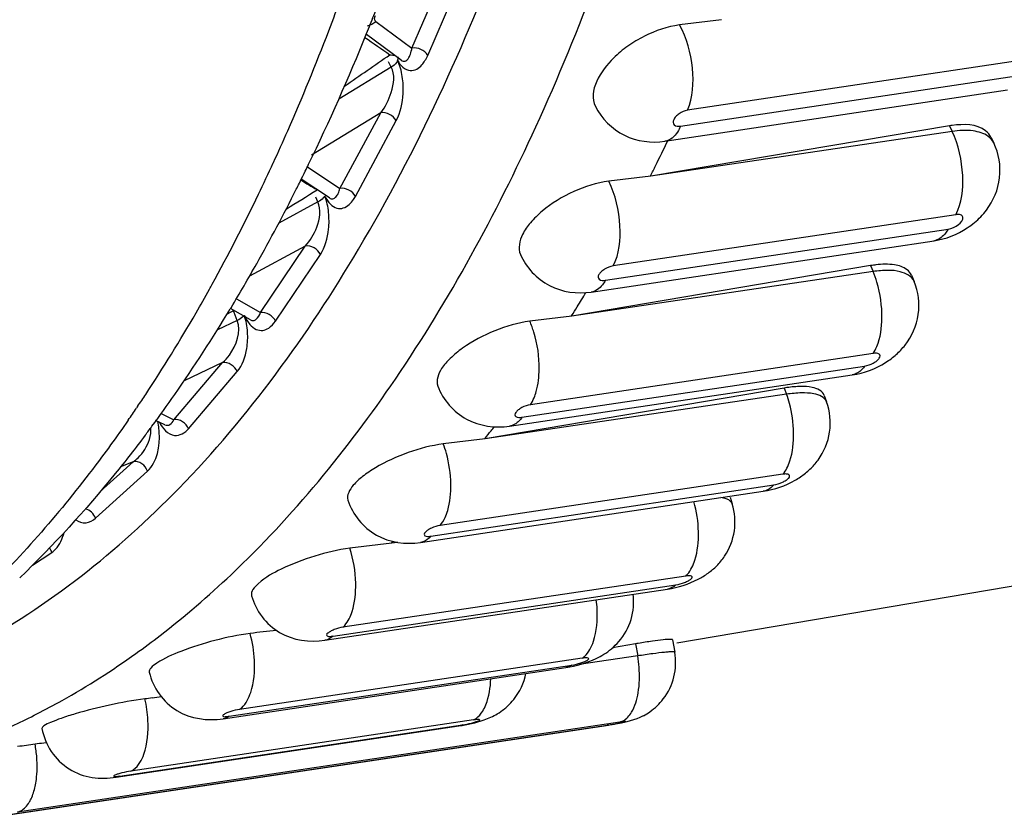
# Model space of a CAD drawing. Units: millimetres. Extents: x 0 to 420, y 0 to 297.
# Drawn here: x 322 to 324, y 103 to 105 of the extents above; entities that cross this region are included whole.
import ezdxf

# ---------------------------------------------------------------- set-up
doc = ezdxf.new("R2010")
doc.units = ezdxf.units.MM
doc.header["$LTSCALE"] = 23.1
doc.layers.add('06___PRT_ALL_SURFS', color=7, linetype='CONTINUOUS')

msp = doc.modelspace()

# ---------------------------------------------------------------- linework, layer by layer
at = {"layer": '06___PRT_ALL_SURFS', "color": 9, "linetype": 'CONTINUOUS'}
for p, q in [((323.1198, 104.7638), (323.1957, 104.9392)), ((323.1525, 104.7488), (323.2284, 104.9242)), ((323.0447, 104.8192), (323.1198, 104.7638)), ((323.0767, 104.7244), (323.0709, 104.7355)), ((324.4087, 104.7411), (323.6942, 104.6344)), ((323.0767, 104.7244), (322.9671, 104.6576)), ((323.6799, 104.6012), (324.3943, 104.708)), ((323.0547, 104.6291), (322.9102, 104.541)), ((322.9696, 104.4714), (323.0547, 104.6291)), ((323.0017, 104.4549), (323.0867, 104.6127)), ((324.2402, 104.6018), (324.2458, 104.5902)), ((322.8309, 104.5252), (322.8307, 104.5248)), ((322.9017, 104.5165), (322.9696, 104.4714)), ((322.9236, 104.4433), (322.842, 104.3992)), ((322.9236, 104.4433), (322.9192, 104.4532)), ((322.9976, 104.4482), (323.0017, 104.4549)), ((324.2535, 104.4166), (323.5391, 104.3099)), ((323.523, 104.2801), (324.2375, 104.3868)), ((322.8973, 104.3514), (322.7811, 104.2885)), ((322.8038, 104.2126), (322.8973, 104.3514)), ((322.8351, 104.1949), (322.9287, 104.3338)), ((324.076, 104.3105), (324.0812, 104.2982)), ((322.7536, 104.2415), (322.8038, 104.2126)), ((322.7554, 104.1961), (322.7467, 104.2184)), ((322.7487, 104.2172), (322.7342, 104.2092)), ((322.7554, 104.1961), (322.7142, 104.1766)), ((324.0812, 104.1275), (323.3667, 104.0207)), ((322.6235, 103.9894), (322.7249, 104.1083)), ((322.7249, 104.1083), (322.6447, 104.0704)), ((323.3491, 103.9945), (324.0635, 104.1012)), ((322.654, 103.9707), (322.7554, 104.0896)), ((323.896, 104.0554), (323.9007, 104.0425)), ((322.5478, 104.017), (322.5456, 104.0138)), ((322.5968, 104.002), (322.6235, 103.9894)), ((322.47, 103.8396), (322.5386, 103.9017)), ((322.5386, 103.9017), (322.5121, 103.8909)), ((322.4599, 103.784), (322.5683, 103.8821)), ((323.893, 103.8758), (323.1785, 103.7691)), ((323.1594, 103.7466), (323.8739, 103.8534)), ((322.3288, 103.6861), (322.3688, 103.7127)), ((323.6904, 103.6636), (322.9759, 103.5569)), ((322.9554, 103.5383), (323.6699, 103.6451)), ((323.5859, 103.5223), (323.5903, 103.4971)), ((323.4748, 103.4925), (322.7604, 103.3857)), ((322.7387, 103.3713), (323.4532, 103.478)), ((323.5529, 103.3591), (322.2972, 103.1715)), ((323.248, 103.3637), (322.5336, 103.2569)), ((322.2737, 103.1655), (323.5295, 103.3531)), ((322.5109, 103.2467), (323.2254, 103.3534)), ((323.5295, 103.3531), (323.5266, 103.3525))]:
    msp.add_line(p, q, dxfattribs=at)
at = {"layer": '06___PRT_ALL_SURFS', "color": 7, "linetype": 'CONTINUOUS'}
for p, q in [((323.7651, 104.8231), (323.6773, 104.8121)), ((323.0971, 104.7387), (323.0247, 104.7921)), ((323.6471, 104.5698), (324.3616, 104.6766)), ((324.2402, 104.6018), (323.6176, 104.4972)), ((324.2458, 104.5902), (323.6176, 104.4972)), ((324.3268, 104.5783), (324.3327, 104.5661)), ((322.8872, 104.487), (322.8849, 104.4824)), ((322.9475, 104.4515), (322.8888, 104.4905)), ((323.6176, 104.4972), (323.5299, 104.4863)), ((323.4936, 104.2555), (324.2081, 104.3623)), ((324.076, 104.3105), (323.453, 104.2052)), ((324.0812, 104.2982), (323.453, 104.2052)), ((324.161, 104.2906), (324.1665, 104.2776)), ((322.7423, 104.2224), (322.7408, 104.2199)), ((322.7828, 104.1976), (322.7417, 104.2213)), ((322.7426, 104.2228), (322.7423, 104.2224)), ((323.6716, 103.5243), (327.863, 104.2363)), ((323.453, 104.2052), (323.3654, 104.1945)), ((323.3233, 103.976), (324.0378, 104.0828)), ((323.896, 104.0554), (323.2725, 103.9495)), ((323.9007, 104.0425), (323.2725, 103.9495)), ((323.9793, 104.04), (323.9842, 104.0264)), ((322.6045, 103.9787), (322.5851, 103.9879)), ((323.2725, 103.9495), (323.185, 103.939)), ((323.1377, 103.7335), (323.8522, 103.8402)), ((323.7831, 103.8282), (323.7875, 103.814)), ((323.0776, 103.732), (322.9902, 103.7215)), ((323.0801, 103.7357), (323.0773, 103.7329)), ((323.0889, 103.7339), (323.0776, 103.732)), ((323.0897, 103.7338), (323.0776, 103.732)), ((322.938, 103.5297), (323.6525, 103.6364)), ((323.5859, 103.5223), (323.5381, 103.5141)), ((323.6631, 103.5307), (323.6676, 103.5048)), ((323.5903, 103.4971), (323.4684, 103.479)), ((322.7259, 103.3662), (323.4404, 103.473)), ((322.2708, 103.1649), (323.5266, 103.3525)), ((322.503, 103.2443), (323.2174, 103.3511)), ((322.3578, 103.316), (322.3519, 103.3153))]:
    msp.add_line(p, q, dxfattribs=at)
at = {"layer": '06___PRT_ALL_SURFS', "color": 9, "linetype": 'CONTINUOUS'}
for centre, radius, start, end in [((318.2473, 106.6006), 5.0322, 339.0339, 339.9105), ((318.5535, 106.4825), 4.704, 336.2978, 339.0425), ((327.2509, 110.8858), 7.4225, 235.26508, 235.75406), ((315.1424, 116.1683), 13.9027, 304.31152, 304.78523), ((318.8953, 106.3356), 4.332, 335.2967, 336.2599), ((319.0457, 106.2666), 4.1665, 334.2943, 335.2882), ((325.372, 108.6307), 4.8297, 239.0481, 239.5068), ((315.8952, 115.7396), 13.2821, 301.61349, 301.94113), ((319.3108, 106.1382), 3.872, 331.1805, 334.305), ((324.2037, 104.3913), 0.0293, 278.5059, 285.0425), ((319.6117, 105.9757), 3.53, 330.0255, 330.9472), ((319.556, 106.0068), 3.5938, 330.946, 331.1326), ((319.8245, 105.8521), 3.2839, 326.553, 330.0396), ((320.0424, 105.7117), 3.0247, 325.9263, 326.4974), ((320.0976, 105.6743), 2.9581, 325.2558, 325.8509), ((323.4638, 103.7501), 0.2533, 1.1986, 15.7031), ((323.2524, 103.5823), 0.2537, 2.7865, 7.2391), ((322.5373, 103.4756), 0.2543, 2.7614, 15.5729), ((323.3367, 103.453), 0.2574, 4.5763, 9.8634), ((322.3137, 103.3493), 0.256, 3.0153, 13.1231), ((321.6675, 104.6906), 1.4755, 292.986, 297.0248), ((322.0809, 103.2654), 0.2575, 4.5155, 10.6844)]:
    msp.add_arc(centre, radius, start, end, dxfattribs=at)
at = {"layer": '06___PRT_ALL_SURFS', "color": 7, "linetype": 'CONTINUOUS'}
for centre, radius, start, end in [((318.5229, 106.6153), 4.8566, 338.2197, 338.6996), ((318.5933, 106.5873), 4.7808, 337.9728, 338.2188), ((318.8722, 106.4725), 4.4792, 334.1815, 337.9955), ((324.2728, 104.4066), 0.1979, 97.8392, 99.4721), ((320.0194, 106.3144), 4.0303, 333.542, 334.3641), ((319.2599, 106.2904), 4.0509, 333.565, 333.8856), ((319.2231, 106.3084), 4.0918, 333.8854, 334.1102), ((320.0486, 106.2999), 3.9978, 333.2077, 333.5412), ((319.4544, 106.192), 3.833, 330.672, 333.2989), ((319.3042, 106.2683), 4.0014, 333.2888, 333.4915), ((324.1855, 104.5291), 0.1675, 303.2885, 309.7326), ((319.7126, 106.0489), 3.5377, 328.9238, 330.6447), ((324.1139, 104.0851), 0.2286, 98.1087, 99.5212), ((324.1118, 104.0998), 0.2137, 96.6343, 98.1101), ((320.6684, 105.9598), 3.2905, 328.1725, 328.7859), ((319.9675, 105.8946), 3.2397, 325.1177, 328.8732), ((320.6908, 105.946), 3.2642, 327.7903, 328.1722), ((324.0328, 104.2345), 0.1457, 316.7119, 322.036), ((324.027, 104.24), 0.1537, 311.8, 316.7094), ((323.9414, 103.7861), 0.2731, 98.3797, 99.5623), ((320.2031, 105.7339), 2.9545, 323.4809, 325.0621), ((320.2855, 105.6735), 2.8524, 323.0087, 323.4718), ((321.185, 105.6058), 2.664, 322.0187, 322.2455), ((321.1972, 105.5963), 2.6485, 321.5796, 322.019), ((323.8544, 103.9872), 0.1388, 318.4308, 323.8822), ((323.6602, 103.7794), 0.1338, 320.586, 326.3018), ((323.6595, 103.78), 0.1348, 315.1569, 320.5915), ((323.4507, 103.6138), 0.1326, 309.861, 319.1403), ((323.8686, 101.8582), 1.6879, 99.4493, 99.6414), ((323.4465, 103.6188), 0.1392, 301.7734, 309.8478), ((323.5444, 103.4834), 0.1251, 322.5588, 9.8565), ((322.7704, 101.7999), 1.6209, 96.8006, 97.3542), ((322.9488, 100.3), 3.1313, 96.4395, 96.7907), ((323.2332, 103.4858), 0.1268, 312.4107, 321.1906), ((323.5437, 103.4841), 0.126, 304.9633, 322.5081), ((323.2296, 103.4905), 0.1327, 300.8225, 308.2519), ((323.2331, 103.4858), 0.1269, 308.3045, 312.4113), ((323.5438, 103.4841), 0.126, 297.6693, 304.9179), ((322.5455, 101.6689), 1.6578, 96.7064, 97.3339), ((322.5446, 101.6906), 1.6361, 97.3977, 98.6801)]:
    msp.add_arc(centre, radius, start, end, dxfattribs=at)
at = {"layer": '06___PRT_ALL_SURFS', "color": 9, "linetype": 'CONTINUOUS'}
for points, knots in [([(322.7427, 103.6664), (322.8716, 103.7884), (323.1132, 104.0837), (323.4023, 104.6155), (323.6346, 105.2492), (323.8048, 105.9701), (323.9093, 106.7616), (323.9582, 107.9032), (323.8432, 109.3699), (323.5162, 110.8032), (323.1296, 111.8749), (322.7945, 112.595), (322.418, 113.227), (322.0084, 113.7565), (321.5748, 114.1709), (321.2568, 114.3753), (321.0979, 114.4504)], [0, 0, 0, 0, 0.04466, 0.095172, 0.151746, 0.214027, 0.281261, 0.352414, 0.501344, 0.650049, 0.720932, 0.787805, 0.849653, 0.905749, 0.955777, 1, 1, 1, 1]), ([(322.202, 103.515), (322.3619, 103.6003), (322.6721, 103.8477), (323.0437, 104.361), (323.3437, 105.0174), (323.4831, 105.5101), (323.5415, 105.7744)], [0, 0, 0, 0, 0.201505, 0.432763, 0.699039, 1, 1, 1, 1]), ([(323.0447, 104.8192), (323.0423, 104.8209), (323.0411, 104.8264), (323.0429, 104.8302), (323.0435, 104.8314)], [0, 0, 0, 0, 0.689389, 1, 1, 1, 1]), ([(323.6942, 104.6344), (323.7059, 104.6613), (323.7089, 104.7247), (323.6931, 104.7849), (323.6773, 104.8121)], [0, 0, 0, 0, 0.482738, 1, 1, 1, 1]), ([(323.0972, 104.7387), (323.0994, 104.737), (323.1058, 104.7353), (323.1128, 104.7423), (323.1171, 104.7518), (323.119, 104.7596), (323.1198, 104.7638)], [0, 0, 0, 0, 0.20967, 0.411389, 0.67372, 1, 1, 1, 1]), ([(323.0739, 104.7501), (323.0747, 104.7499), (323.0776, 104.7494), (323.0806, 104.7492), (323.0827, 104.7493)], [0, 0, 0, 0, 0.270073, 1, 1, 1, 1]), ([(323.0895, 104.7372), (323.0889, 104.736), (323.0857, 104.7309), (323.0807, 104.7269), (323.0767, 104.7244)], [0, 0, 0, 0, 0.215269, 1, 1, 1, 1]), ([(323.0867, 104.6127), (323.096, 104.6298), (323.1028, 104.6616), (323.1011, 104.6988), (323.097, 104.7191), (323.0926, 104.7299), (323.0912, 104.7355), (323.0899, 104.7381)], [0, 0, 0, 0, 0.453443, 0.728135, 0.86715, 0.933621, 1, 1, 1, 1]), ([(323.0899, 104.7381), (323.0951, 104.7281), (323.1133, 104.7091), (323.1347, 104.7221), (323.1406, 104.729)], [0, 0, 0, 0, 0.554304, 1, 1, 1, 1]), ([(323.0547, 104.6291), (323.0645, 104.6416), (323.0795, 104.6713), (323.0848, 104.7088), (323.0767, 104.7244)], [0, 0, 0, 0, 0.474615, 1, 1, 1, 1]), ([(323.6942, 104.6344), (323.688, 104.6334), (323.679, 104.6295), (323.6698, 104.6217), (323.6653, 104.6153), (323.6635, 104.6088), (323.6677, 104.6007), (323.6754, 104.6006), (323.6799, 104.6012)], [0, 0, 0, 0, 0.308962, 0.461398, 0.591378, 0.693038, 0.779056, 1, 1, 1, 1]), ([(323.6799, 104.6012), (323.678, 104.597), (323.6712, 104.5833), (323.6578, 104.5714), (323.6471, 104.5698)], [0, 0, 0, 0, 0.301937, 1, 1, 1, 1]), ([(324.3327, 104.5661), (324.3301, 104.5715), (324.318, 104.5848), (324.2861, 104.5938), (324.2603, 104.5924), (324.2458, 104.5902)], [0, 0, 0, 0, 0.189381, 0.539228, 1, 1, 1, 1]), ([(324.2535, 104.4166), (324.2667, 104.441), (324.2723, 104.5031), (324.2595, 104.5618), (324.2458, 104.5902)], [0, 0, 0, 0, 0.467461, 1, 1, 1, 1]), ([(323.5391, 104.3099), (323.5525, 104.3347), (323.5578, 104.3981), (323.5444, 104.4578), (323.5299, 104.4863)], [0, 0, 0, 0, 0.469126, 1, 1, 1, 1]), ([(322.9475, 104.4515), (322.9496, 104.4501), (322.9551, 104.4486), (322.9619, 104.4536), (322.9665, 104.4615), (322.9687, 104.4678), (322.9696, 104.4714)], [0, 0, 0, 0, 0.219592, 0.425013, 0.681571, 1, 1, 1, 1]), ([(322.8973, 104.3514), (322.9079, 104.3626), (322.9248, 104.3908), (322.9309, 104.4273), (322.9236, 104.4433)], [0, 0, 0, 0, 0.465945, 1, 1, 1, 1]), ([(322.9371, 104.4548), (322.9365, 104.4538), (322.9328, 104.449), (322.9278, 104.4456), (322.9236, 104.4433)], [0, 0, 0, 0, 0.209326, 1, 1, 1, 1]), ([(322.9287, 104.3338), (322.939, 104.3491), (322.9473, 104.3796), (322.947, 104.4213), (322.9424, 104.4448), (322.9376, 104.4556)], [0, 0, 0, 0, 0.440828, 0.717592, 1, 1, 1, 1]), ([(322.9376, 104.4556), (322.9391, 104.4523), (322.9435, 104.4467), (322.9505, 104.4366), (322.9621, 104.429), (322.9773, 104.4295), (322.9852, 104.4347), (322.9886, 104.4378)], [0, 0, 0, 0, 0.170203, 0.328083, 0.575535, 0.782067, 1, 1, 1, 1]), ([(324.259, 104.3961), (324.2638, 104.3997), (324.273, 104.4088), (324.2627, 104.4179), (324.2568, 104.4171), (324.2535, 104.4166)], [0, 0, 0, 0, 0.520887, 0.71251, 1, 1, 1, 1]), ([(324.2375, 104.3868), (324.2358, 104.3838), (324.2296, 104.3737), (324.2195, 104.3652), (324.2113, 104.363)], [0, 0, 0, 0, 0.28975, 1, 1, 1, 1]), ([(323.5391, 104.3099), (323.5328, 104.309), (323.5239, 104.3054), (323.5143, 104.2983), (323.5094, 104.2926), (323.5072, 104.2866), (323.5112, 104.279), (323.5187, 104.2794), (323.523, 104.2801)], [0, 0, 0, 0, 0.319803, 0.475025, 0.603706, 0.699238, 0.777667, 1, 1, 1, 1]), ([(324.1665, 104.2776), (324.1619, 104.2885), (324.1404, 104.2992), (324.1105, 104.3013), (324.0914, 104.2997), (324.0812, 104.2982)], [0, 0, 0, 0, 0.383369, 0.66288, 1, 1, 1, 1]), ([(323.523, 104.2801), (323.5212, 104.2767), (323.5144, 104.2658), (323.5027, 104.2569), (323.4936, 104.2555)], [0, 0, 0, 0, 0.29336, 1, 1, 1, 1]), ([(324.0995, 104.2018), (324.0998, 104.2267), (324.0952, 104.2599), (324.0843, 104.2909), (324.0812, 104.2982)], [0, 0, 0, 0, 0.757994, 1, 1, 1, 1]), ([(322.7554, 104.0896), (322.7667, 104.1029), (322.7766, 104.1319), (322.778, 104.1723), (322.7743, 104.1958), (322.77, 104.2069)], [0, 0, 0, 0, 0.428064, 0.706525, 1, 1, 1, 1]), ([(322.7695, 104.2063), (322.7688, 104.2053), (322.7647, 104.2011), (322.7596, 104.1981), (322.7554, 104.1961)], [0, 0, 0, 0, 0.203323, 1, 1, 1, 1]), ([(322.77, 104.2069), (322.7714, 104.2034), (322.7756, 104.1972), (322.7823, 104.186), (322.7934, 104.1768), (322.8086, 104.1743), (322.8173, 104.178), (322.8211, 104.1805)], [0, 0, 0, 0, 0.173134, 0.33493, 0.591598, 0.797198, 1, 1, 1, 1]), ([(322.7828, 104.1976), (322.7848, 104.1965), (322.7894, 104.1952), (322.7985, 104.2001), (322.8019, 104.2075), (322.8038, 104.2126)], [0, 0, 0, 0, 0.22995, 0.442602, 1, 1, 1, 1]), ([(324.0812, 104.1275), (324.0842, 104.1319), (324.096, 104.155), (324.0993, 104.1815), (324.0995, 104.2018)], [0, 0, 0, 0, 0.209852, 1, 1, 1, 1]), ([(322.7249, 104.1083), (322.7302, 104.1129), (322.7512, 104.1361), (322.7644, 104.1732), (322.7554, 104.1961)], [0, 0, 0, 0, 0.221765, 1, 1, 1, 1]), ([(323.385, 104.095), (323.3854, 104.1208), (323.3804, 104.1551), (323.3687, 104.1871), (323.3654, 104.1945)], [0, 0, 0, 0, 0.75923, 1, 1, 1, 1]), ([(324.0635, 104.1012), (324.0698, 104.1022), (324.0787, 104.1054), (324.0887, 104.1118), (324.0938, 104.1167), (324.0966, 104.122), (324.0925, 104.1292), (324.0854, 104.1281), (324.0812, 104.1275)], [0, 0, 0, 0, 0.331165, 0.489411, 0.616873, 0.705751, 0.775675, 1, 1, 1, 1]), ([(323.3743, 104.035), (323.3761, 104.0392), (323.3826, 104.0586), (323.3848, 104.0792), (323.385, 104.095)], [0, 0, 0, 0, 0.223478, 1, 1, 1, 1]), ([(324.0635, 104.1012), (324.0618, 104.0987), (324.0553, 104.0903), (324.0454, 104.0839), (324.0378, 104.0828)], [0, 0, 0, 0, 0.284308, 1, 1, 1, 1]), ([(323.9842, 104.0264), (323.9806, 104.0363), (323.9586, 104.0448), (323.9303, 104.0457), (323.9111, 104.044), (323.9007, 104.0425)], [0, 0, 0, 0, 0.358994, 0.646127, 1, 1, 1, 1]), ([(323.9153, 103.9622), (323.915, 103.9828), (323.9111, 104.0101), (323.903, 104.0362), (323.9007, 104.0425)], [0, 0, 0, 0, 0.755349, 1, 1, 1, 1]), ([(323.3667, 104.0207), (323.3605, 104.0198), (323.3515, 104.0166), (323.3415, 104.0102), (323.3365, 104.0053), (323.3337, 103.9999), (323.3378, 103.9928), (323.3448, 103.9939), (323.3491, 103.9945)], [0, 0, 0, 0, 0.331165, 0.489411, 0.616873, 0.705751, 0.775675, 1, 1, 1, 1]), ([(323.3491, 103.9945), (323.3474, 103.992), (323.3409, 103.9835), (323.3309, 103.9772), (323.3233, 103.976)], [0, 0, 0, 0, 0.284308, 1, 1, 1, 1]), ([(322.5282, 103.9885), (322.5042, 103.9537), (322.409, 103.8227), (322.3018, 103.7), (322.2156, 103.6169)], [0, 0, 0, 0, 0.260846, 1, 1, 1, 1]), ([(322.5683, 103.8821), (322.5734, 103.8867), (322.5949, 103.9165), (322.5955, 103.9568), (322.5902, 103.9854)], [0, 0, 0, 0, 0.191099, 1, 1, 1, 1]), ([(322.5933, 103.9841), (322.5993, 103.9716), (322.6202, 103.9473), (322.647, 103.9624), (322.654, 103.9707)], [0, 0, 0, 0, 0.559716, 1, 1, 1, 1]), ([(322.6046, 103.9787), (322.6078, 103.9772), (322.6172, 103.9782), (322.6216, 103.9856), (322.6235, 103.9894)], [0, 0, 0, 0, 0.450357, 1, 1, 1, 1]), ([(323.9014, 103.8884), (323.9038, 103.8933), (323.9132, 103.9167), (323.9156, 103.9424), (323.9153, 103.9622)], [0, 0, 0, 0, 0.21595, 1, 1, 1, 1]), ([(322.5386, 103.9017), (322.5422, 103.9042), (322.5571, 103.9165), (322.5678, 103.9338), (322.5723, 103.9481)], [0, 0, 0, 0, 0.226913, 1, 1, 1, 1]), ([(323.2008, 103.8554), (323.2005, 103.8769), (323.1963, 103.9054), (323.1875, 103.9325), (323.185, 103.939)], [0, 0, 0, 0, 0.75636, 1, 1, 1, 1]), ([(322.5683, 103.8821), (322.5664, 103.8883), (322.5582, 103.8993), (322.5446, 103.9029), (322.5386, 103.9017)], [0, 0, 0, 0, 0.516551, 1, 1, 1, 1]), ([(323.8739, 103.8534), (323.8801, 103.8543), (323.8891, 103.8572), (323.8994, 103.8628), (323.9046, 103.8669), (323.9079, 103.8714), (323.9054, 103.8758), (323.8996, 103.8764), (323.8955, 103.8762), (323.893, 103.8758)], [0, 0, 0, 0, 0.341843, 0.502872, 0.628955, 0.710572, 0.770857, 0.863533, 1, 1, 1, 1]), ([(323.1887, 103.7854), (323.1909, 103.7902), (323.199, 103.8126), (323.2011, 103.8368), (323.2008, 103.8554)], [0, 0, 0, 0, 0.219325, 1, 1, 1, 1]), ([(323.8739, 103.8534), (323.8723, 103.8516), (323.8664, 103.8454), (323.8583, 103.8412), (323.8522, 103.8402)], [0, 0, 0, 0, 0.275185, 1, 1, 1, 1]), ([(323.7875, 103.814), (323.787, 103.8157), (323.7817, 103.8238), (323.7711, 103.8259), (323.7635, 103.827)], [0, 0, 0, 0, 0.185986, 1, 1, 1, 1]), ([(322.4187, 103.7808), (322.4248, 103.7765), (322.4404, 103.7714), (322.4545, 103.7792), (322.4599, 103.784)], [0, 0, 0, 0, 0.508387, 1, 1, 1, 1]), ([(323.1785, 103.7691), (323.1723, 103.7681), (323.1633, 103.7653), (323.153, 103.7597), (323.1478, 103.7555), (323.1445, 103.751), (323.147, 103.7466), (323.1528, 103.746), (323.1569, 103.7462), (323.1594, 103.7466)], [0, 0, 0, 0, 0.341843, 0.502872, 0.628955, 0.710572, 0.770857, 0.863533, 1, 1, 1, 1]), ([(322.3688, 103.7127), (322.3716, 103.7146), (322.3841, 103.7256), (322.3911, 103.7416), (322.3944, 103.7541)], [0, 0, 0, 0, 0.210551, 1, 1, 1, 1]), ([(323.1594, 103.7466), (323.1579, 103.7448), (323.1519, 103.7387), (323.1438, 103.7344), (323.1377, 103.7335)], [0, 0, 0, 0, 0.275185, 1, 1, 1, 1]), ([(323.7033, 103.6813), (323.7058, 103.6862), (323.7151, 103.7098), (323.7174, 103.7356), (323.717, 103.7554)], [0, 0, 0, 0, 0.216332, 1, 1, 1, 1]), ([(322.5442, 103.5022), (322.5613, 103.5144), (322.6303, 103.5657), (322.6955, 103.6219), (322.7427, 103.6664)], [0, 0, 0, 0, 0.244718, 1, 1, 1, 1]), ([(323.6699, 103.6451), (323.6761, 103.646), (323.6851, 103.6486), (323.6958, 103.6534), (323.7009, 103.6567), (323.7049, 103.6604), (323.7023, 103.6643), (323.6968, 103.6641), (323.6929, 103.664), (323.6904, 103.6636)], [0, 0, 0, 0, 0.353745, 0.518333, 0.643853, 0.718476, 0.768436, 0.859744, 1, 1, 1, 1]), ([(323.6904, 103.6636), (323.6916, 103.6648), (323.6968, 103.67), (323.7008, 103.6763), (323.7033, 103.6813)], [0, 0, 0, 0, 0.229797, 1, 1, 1, 1]), ([(322.9889, 103.5746), (322.9913, 103.5794), (323.0006, 103.603), (323.0029, 103.6288), (323.0025, 103.6486)], [0, 0, 0, 0, 0.216332, 1, 1, 1, 1]), ([(323.4908, 103.5108), (323.4938, 103.5161), (323.5048, 103.5426), (323.5069, 103.5721), (323.5058, 103.5946)], [0, 0, 0, 0, 0.212195, 1, 1, 1, 1]), ([(322.9759, 103.5569), (322.9772, 103.558), (322.9823, 103.5632), (322.9863, 103.5695), (322.9889, 103.5746)], [0, 0, 0, 0, 0.229797, 1, 1, 1, 1]), ([(322.9759, 103.5569), (322.9696, 103.5559), (322.9607, 103.5534), (322.95, 103.5486), (322.9449, 103.5453), (322.9409, 103.5416), (322.9435, 103.5377), (322.9489, 103.5378), (322.9529, 103.538), (322.9554, 103.5383)], [0, 0, 0, 0, 0.353745, 0.518333, 0.643853, 0.718476, 0.768436, 0.859744, 1, 1, 1, 1]), ([(322.3379, 103.3763), (322.3556, 103.3853), (322.4267, 103.4233), (322.4948, 103.4668), (322.5442, 103.5022)], [0, 0, 0, 0, 0.245846, 1, 1, 1, 1]), ([(323.4748, 103.4925), (323.4764, 103.4935), (323.4828, 103.4985), (323.4877, 103.5053), (323.4908, 103.5108)], [0, 0, 0, 0, 0.227569, 1, 1, 1, 1]), ([(323.6676, 103.5048), (323.6675, 103.5054), (323.6649, 103.5055), (323.6615, 103.5057), (323.6546, 103.5052), (323.6414, 103.5041), (323.6195, 103.5014), (323.6009, 103.4987), (323.5903, 103.4971)], [0, 0, 0, 0, 0.020284, 0.0723, 0.15675, 0.272413, 0.588979, 1, 1, 1, 1]), ([(322.7763, 103.404), (322.7793, 103.4093), (322.7904, 103.4359), (322.7924, 103.4654), (322.7913, 103.4879)], [0, 0, 0, 0, 0.212195, 1, 1, 1, 1]), ([(323.4532, 103.478), (323.4594, 103.479), (323.4683, 103.4811), (323.4795, 103.4851), (323.4843, 103.4877), (323.489, 103.4905), (323.4863, 103.4937), (323.4812, 103.4929), (323.4773, 103.4928), (323.4748, 103.4925)], [0, 0, 0, 0, 0.365051, 0.533224, 0.65863, 0.72673, 0.76559, 0.856013, 1, 1, 1, 1]), ([(323.5775, 103.3797), (323.5849, 103.3919), (323.594, 103.4236), (323.5947, 103.4559), (323.5933, 103.4736)], [0, 0, 0, 0, 0.447347, 1, 1, 1, 1]), ([(323.2672, 103.3819), (323.2698, 103.3861), (323.28, 103.4073), (323.2834, 103.4312), (323.284, 103.4496)], [0, 0, 0, 0, 0.213323, 1, 1, 1, 1]), ([(322.7604, 103.3857), (322.7619, 103.3867), (322.7683, 103.3918), (322.7733, 103.3986), (322.7763, 103.404)], [0, 0, 0, 0, 0.227569, 1, 1, 1, 1]), ([(322.7604, 103.3857), (322.7541, 103.3848), (322.7452, 103.3826), (322.7341, 103.3786), (322.7292, 103.376), (322.7245, 103.3733), (322.7272, 103.37), (322.7323, 103.3708), (322.7362, 103.3709), (322.7387, 103.3713)], [0, 0, 0, 0, 0.365051, 0.533224, 0.65863, 0.72673, 0.76559, 0.856013, 1, 1, 1, 1]), ([(323.248, 103.3637), (323.2499, 103.3645), (323.2576, 103.369), (323.2636, 103.3761), (323.2672, 103.3819)], [0, 0, 0, 0, 0.22693, 1, 1, 1, 1]), ([(323.5529, 103.3591), (323.5553, 103.3597), (323.5655, 103.3637), (323.5731, 103.3725), (323.5775, 103.3797)], [0, 0, 0, 0, 0.225173, 1, 1, 1, 1]), ([(322.5527, 103.2751), (322.556, 103.2805), (322.5684, 103.308), (322.5705, 103.3391), (322.5693, 103.3628)], [0, 0, 0, 0, 0.209074, 1, 1, 1, 1]), ([(323.2254, 103.3534), (323.2316, 103.3544), (323.2404, 103.3562), (323.2521, 103.3593), (323.2565, 103.3612), (323.262, 103.363), (323.259, 103.3654), (323.2545, 103.3641), (323.2505, 103.3641), (323.248, 103.3637)], [0, 0, 0, 0, 0.374844, 0.546328, 0.672095, 0.734966, 0.762583, 0.852671, 1, 1, 1, 1]), ([(323.5295, 103.3531), (323.5357, 103.3541), (323.5443, 103.3556), (323.5566, 103.3578), (323.5604, 103.359), (323.5668, 103.36), (323.5633, 103.3609), (323.5596, 103.3597), (323.5554, 103.3595), (323.5529, 103.3591)], [0, 0, 0, 0, 0.381483, 0.555361, 0.68173, 0.74163, 0.760144, 0.850335, 1, 1, 1, 1]), ([(322.3342, 103.2252), (322.3352, 103.2299), (322.3386, 103.2498), (322.3388, 103.2702), (322.3376, 103.2857)], [0, 0, 0, 0, 0.233501, 1, 1, 1, 1]), ([(322.5336, 103.2569), (322.5354, 103.2578), (322.5431, 103.2622), (322.5491, 103.2693), (322.5527, 103.2751)], [0, 0, 0, 0, 0.22693, 1, 1, 1, 1]), ([(322.5336, 103.2569), (322.5273, 103.256), (322.5185, 103.2541), (322.5068, 103.2511), (322.5024, 103.2491), (322.4969, 103.2474), (322.4999, 103.2449), (322.5045, 103.2463), (322.5084, 103.2463), (322.5109, 103.2467)], [0, 0, 0, 0, 0.374844, 0.546328, 0.672095, 0.734966, 0.762583, 0.852671, 1, 1, 1, 1]), ([(322.3217, 103.192), (322.3231, 103.1943), (322.3287, 103.2048), (322.3323, 103.2163), (322.3342, 103.2252)], [0, 0, 0, 0, 0.226217, 1, 1, 1, 1]), ([(322.2972, 103.1715), (322.2996, 103.1721), (322.3098, 103.1761), (322.3174, 103.1848), (322.3217, 103.192)], [0, 0, 0, 0, 0.225173, 1, 1, 1, 1])]:
    msp.add_open_spline(points, degree=3, knots=knots, dxfattribs=at)
for points in [[(323.0267, 104.8101), (323.0332, 104.8119), (323.0393, 104.8151), (323.0447, 104.8192)], [(323.1525, 104.7488), (323.1467, 104.7593), (323.1316, 104.7661), (323.1198, 104.7639)], [(323.0895, 104.7372), (323.0907, 104.7397), (323.0913, 104.743), (323.0901, 104.7455)], [(323.1406, 104.729), (323.1429, 104.7317), (323.145, 104.7347), (323.1469, 104.7378)], [(323.1469, 104.7378), (323.149, 104.7413), (323.1509, 104.745), (323.1525, 104.7488)], [(323.0867, 104.6127), (323.0815, 104.6235), (323.0665, 104.6313), (323.0547, 104.6291)], [(323.0017, 104.4549), (322.9964, 104.4658), (322.9814, 104.4736), (322.9696, 104.4714)], [(322.9886, 104.4378), (322.9921, 104.4408), (322.995, 104.4444), (322.9976, 104.4482)], [(324.2375, 104.3868), (324.2452, 104.388), (324.2527, 104.3914), (324.259, 104.3961)], [(322.9287, 104.3338), (322.924, 104.3448), (322.9091, 104.3537), (322.8973, 104.3514)], [(322.8351, 104.1949), (322.8304, 104.206), (322.8155, 104.2148), (322.8038, 104.2126)], [(322.8211, 104.1805), (322.8267, 104.1842), (322.8313, 104.1894), (322.8351, 104.1949)], [(322.7554, 104.0896), (322.7513, 104.1008), (322.7366, 104.1106), (322.7249, 104.1083)], [(323.3667, 104.0207), (323.3698, 104.0252), (323.3722, 104.03), (323.3743, 104.035)], [(322.654, 103.9707), (322.65, 103.9819), (322.6352, 103.9917), (322.6235, 103.9895)], [(322.5723, 103.9481), (322.5748, 103.9561), (322.5761, 103.9647), (322.5755, 103.9731)], [(323.893, 103.8758), (323.8963, 103.8797), (323.899, 103.884), (323.9014, 103.8884)], [(322.4599, 103.784), (322.4571, 103.7931), (322.4483, 103.8015), (322.4389, 103.8035)], [(323.1785, 103.7691), (323.1827, 103.7739), (323.186, 103.7796), (323.1887, 103.7854)], [(322.3688, 103.7127), (322.3679, 103.7161), (322.3663, 103.7194), (322.3643, 103.7222)], [(323.0025, 103.6486), (323.002, 103.6733), (322.9979, 103.6981), (322.9902, 103.7215)], [(323.6699, 103.6451), (323.6651, 103.6408), (323.6589, 103.6374), (323.6525, 103.6364)], [(322.9554, 103.5383), (322.9506, 103.534), (322.9444, 103.5306), (322.938, 103.5297)], [(323.4532, 103.478), (323.4494, 103.4755), (323.4449, 103.4737), (323.4404, 103.473)], [(322.7387, 103.3713), (322.7349, 103.3687), (322.7305, 103.3669), (322.7259, 103.3662)], [(323.2254, 103.3534), (323.2228, 103.3523), (323.2202, 103.3515), (323.2174, 103.3511)], [(322.5109, 103.2467), (322.5084, 103.2455), (322.5057, 103.2447), (322.503, 103.2443)]]:
    msp.add_open_spline(points, degree=3, dxfattribs=at)
at = {"layer": '06___PRT_ALL_SURFS', "color": 7, "linetype": 'CONTINUOUS'}
for points, knots in [([(323.6773, 104.8121), (323.652, 104.8087), (323.6143, 104.7959), (323.5694, 104.7687), (323.5226, 104.7312), (323.486, 104.6744), (323.5021, 104.6422)], [0, 0, 0, 0, 0.291313, 0.443983, 0.59096, 1, 1, 1, 1]), ([(323.5021, 104.6422), (323.5148, 104.6168), (323.5586, 104.5733), (323.619, 104.5656), (323.6471, 104.5698)], [0, 0, 0, 0, 0.500113, 1, 1, 1, 1]), ([(324.3268, 104.5783), (324.3243, 104.5835), (324.3039, 104.6064), (324.2692, 104.6058), (324.2458, 104.6026)], [0, 0, 0, 0, 0.195897, 1, 1, 1, 1]), ([(324.3173, 104.4261), (324.332, 104.4455), (324.352, 104.4929), (324.3433, 104.5441), (324.3327, 104.5661)], [0, 0, 0, 0, 0.499054, 1, 1, 1, 1]), ([(323.5299, 104.4863), (323.5048, 104.483), (323.4552, 104.4673), (323.401, 104.4346), (323.367, 104.4016), (323.3466, 104.3735), (323.3403, 104.3466), (323.3459, 104.3337)], [0, 0, 0, 0, 0.293548, 0.592545, 0.72479, 0.837333, 1, 1, 1, 1]), ([(323.3459, 104.3337), (323.3576, 104.3066), (323.4016, 104.2595), (323.4645, 104.2512), (323.4936, 104.2555)], [0, 0, 0, 0, 0.50062, 1, 1, 1, 1]), ([(324.161, 104.2906), (324.1591, 104.2951), (324.1493, 104.3065), (324.1221, 104.3142), (324.0998, 104.3136), (324.0871, 104.3121)], [0, 0, 0, 0, 0.180551, 0.526832, 1, 1, 1, 1]), ([(324.1477, 104.1449), (324.1619, 104.1631), (324.1817, 104.2076), (324.1755, 104.2563), (324.1665, 104.2776)], [0, 0, 0, 0, 0.499005, 1, 1, 1, 1]), ([(323.3654, 104.1945), (323.3404, 104.1913), (323.2912, 104.177), (323.2361, 104.1482), (323.2002, 104.1189), (323.1786, 104.0952), (323.1692, 104.0711), (323.1735, 104.0594)], [0, 0, 0, 0, 0.301632, 0.606872, 0.739759, 0.850462, 1, 1, 1, 1]), ([(323.1735, 104.0594), (323.1842, 104.0309), (323.2282, 103.9802), (323.2934, 103.9716), (323.3233, 103.976)], [0, 0, 0, 0, 0.500949, 1, 1, 1, 1]), ([(323.9793, 104.04), (323.9759, 104.0494), (323.9557, 104.058), (323.929, 104.0592), (323.9112, 104.0577), (323.9016, 104.0563)], [0, 0, 0, 0, 0.363168, 0.648233, 1, 1, 1, 1]), ([(323.9665, 103.9054), (323.9788, 103.9223), (323.9959, 103.9628), (323.9914, 104.0066), (323.9842, 104.0264)], [0, 0, 0, 0, 0.498923, 1, 1, 1, 1]), ([(322.5638, 103.9572), (322.5434, 103.9301), (322.4619, 103.826), (322.3727, 103.7278), (322.3019, 103.6596)], [0, 0, 0, 0, 0.256519, 1, 1, 1, 1]), ([(323.185, 103.939), (323.1602, 103.9357), (323.1112, 103.9228), (323.0553, 103.8978), (323.0177, 103.8723), (322.9956, 103.8529), (322.9829, 103.8322), (322.9862, 103.8217)], [0, 0, 0, 0, 0.309858, 0.621583, 0.7553, 0.86433, 1, 1, 1, 1]), ([(322.9862, 103.8217), (322.9958, 103.7919), (323.0396, 103.7378), (323.1069, 103.7289), (323.1377, 103.7335)], [0, 0, 0, 0, 0.501634, 1, 1, 1, 1]), ([(323.7716, 103.7051), (323.782, 103.7207), (323.7962, 103.7571), (323.7931, 103.796), (323.7875, 103.814)], [0, 0, 0, 0, 0.499058, 1, 1, 1, 1]), ([(322.9902, 103.7215), (322.9654, 103.7183), (322.9168, 103.7072), (322.851, 103.681), (322.8074, 103.6576), (322.7828, 103.6317), (322.7853, 103.6225)], [0, 0, 0, 0, 0.318058, 0.636421, 0.878363, 1, 1, 1, 1]), ([(322.7853, 103.6225), (322.7937, 103.5915), (322.8372, 103.534), (322.9065, 103.525), (322.938, 103.5297)], [0, 0, 0, 0, 0.502071, 1, 1, 1, 1]), ([(323.551, 103.527), (323.5625, 103.5403), (323.5801, 103.572), (323.5831, 103.6083), (323.581, 103.6258)], [0, 0, 0, 0, 0.498976, 1, 1, 1, 1]), ([(322.7823, 103.5439), (322.7576, 103.5407), (322.7087, 103.5305), (322.6438, 103.5102), (322.5984, 103.4897), (322.5767, 103.4747), (322.5715, 103.4663), (322.5721, 103.4633)], [0, 0, 0, 0, 0.324251, 0.647505, 0.888793, 0.960556, 1, 1, 1, 1]), ([(323.6631, 103.5307), (323.663, 103.5312), (323.6607, 103.5315), (323.6549, 103.5317), (323.6405, 103.5304), (323.6188, 103.5276), (323.6013, 103.5248), (323.5915, 103.5232)], [0, 0, 0, 0, 0.020742, 0.072553, 0.271511, 0.587355, 1, 1, 1, 1]), ([(322.5721, 103.4633), (322.5794, 103.4312), (322.6224, 103.3704), (322.6938, 103.3614), (322.7259, 103.3662)], [0, 0, 0, 0, 0.503121, 1, 1, 1, 1]), ([(322.563, 103.4074), (322.5383, 103.4042), (322.4895, 103.3954), (322.4312, 103.3808), (322.3906, 103.3681), (322.3681, 103.3595), (322.3555, 103.3535), (322.348, 103.3478), (322.3484, 103.3456)], [0, 0, 0, 0, 0.330547, 0.659132, 0.795602, 0.901227, 0.969673, 1, 1, 1, 1]), ([(323.5266, 103.3525), (323.5334, 103.3536), (323.5591, 103.3579), (323.5852, 103.3636), (323.6023, 103.3726)], [0, 0, 0, 0, 0.262832, 1, 1, 1, 1]), ([(322.3484, 103.3456), (322.3514, 103.3286), (322.3648, 103.2955), (322.403, 103.2587), (322.4522, 103.2403), (322.4866, 103.2419), (322.503, 103.2443)], [0, 0, 0, 0, 0.253011, 0.505611, 0.757323, 1, 1, 1, 1])]:
    msp.add_open_spline(points, degree=3, knots=knots, dxfattribs=at)
for points in [[(324.2925, 104.4002), (324.3017, 104.4079), (324.3101, 104.4166), (324.3173, 104.4261)], [(324.2081, 104.3623), (324.2326, 104.366), (324.2567, 104.3754), (324.2774, 104.389)], [(324.1071, 104.1087), (324.115, 104.1136), (324.1225, 104.1192), (324.1294, 104.1255)], [(324.0378, 104.0828), (324.0622, 104.0865), (324.0862, 104.0955), (324.1071, 104.1087)], [(323.9401, 103.8779), (323.9466, 103.8831), (323.9527, 103.8889), (323.9582, 103.8951)], [(323.9186, 103.8634), (323.9261, 103.8677), (323.9333, 103.8725), (323.9401, 103.8779)], [(323.8522, 103.8402), (323.8754, 103.8437), (323.8983, 103.8517), (323.9186, 103.8634)], [(323.737, 103.6696), (323.7434, 103.6742), (323.7495, 103.6793), (323.7551, 103.6849)], [(323.7165, 103.657), (323.7236, 103.6607), (323.7305, 103.6649), (323.737, 103.6696)], [(323.6525, 103.6364), (323.6747, 103.6398), (323.6966, 103.6467), (323.7165, 103.657)], [(322.837, 103.5503), (322.8188, 103.5482), (322.8005, 103.5463), (322.7823, 103.5439)], [(323.5036, 103.4917), (323.5091, 103.4944), (323.5146, 103.4973), (323.5198, 103.5005)], [(323.4404, 103.473), (323.4621, 103.4762), (323.4837, 103.4824), (323.5036, 103.4917)], [(323.3319, 103.4063), (323.3444, 103.4219), (323.3534, 103.441), (323.3573, 103.4605)], [(323.2701, 103.3638), (323.2796, 103.3672), (323.2889, 103.3714), (323.2976, 103.3765)], [(323.2174, 103.3511), (323.2353, 103.3537), (323.2531, 103.3578), (323.2701, 103.3638)]]:
    msp.add_open_spline(points, degree=3, dxfattribs=at)

doc.saveas('drawing.dxf')
